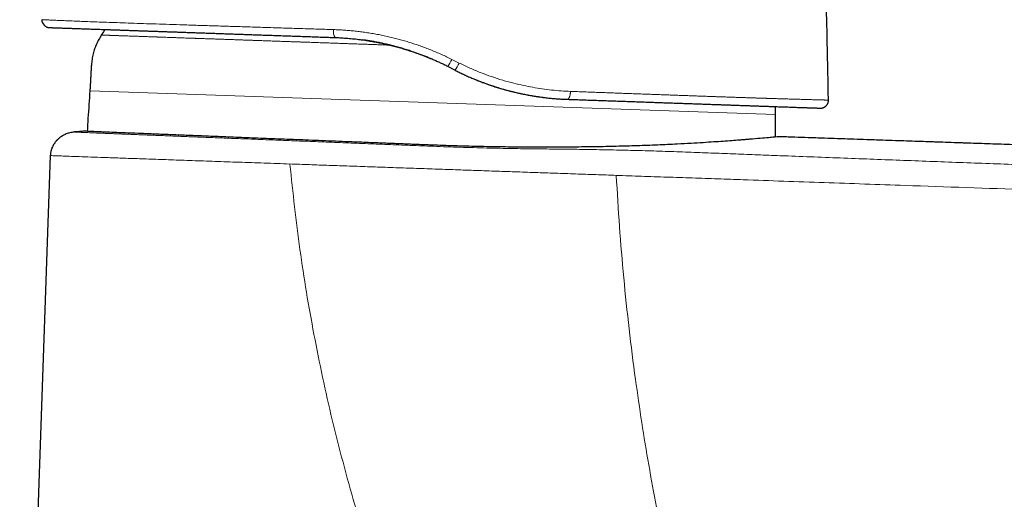
# Model space of a CAD drawing. Units: millimetres. Extents: x 8 to 567, y 12 to 470.
# Drawn here: x 425 to 487, y 401 to 431 of the extents above; entities that cross this region are included whole.
import ezdxf

# ---------------------------------------------------------------- set-up
doc = ezdxf.new("R2010")
doc.units = ezdxf.units.MM

msp = doc.modelspace()

# ---------------------------------------------------------------- linework, layer by layer
at = {"color": 252, "linetype": 'Continuous', "lineweight": 0}
for p, q in [((426.04, 431.268), (426.029, 431.268)), ((452.455, 428.521), (451.993, 428.751)), ((451.746, 428.293), (451.744, 428.293)), ((451.746, 428.293), (452.198, 428.063)), ((452.198, 428.063), (452.196, 428.063)), ((472.496, 425.251), (429.073, 426.768))]:
    msp.add_line(p, q, dxfattribs=at)
at = {"color": 7, "linetype": 'Continuous', "lineweight": 30}
for p, q in [((426.042, 431.268), (426.04, 431.268)), ((451.744, 428.293), (451.739, 428.296)), ((452.187, 428.068), (451.744, 428.293)), ((452.187, 428.068), (452.196, 428.063)), ((459.211, 426.225), (459.309, 426.221)), ((459.311, 426.221), (459.309, 426.221)), ((475.843, 426.171), (475.84, 426.171)), ((475.344, 425.661), (475.328, 425.662)), ((426.88, 423.506), (426.877, 423.502)), ((426.567, 422.653), (424.628, 367.13))]:
    msp.add_line(p, q, dxfattribs=at)
at = {"color": 7, "linetype": 'Continuous', "lineweight": 30, "flags": 128}
msp.add_lwpolyline([(430.012, 430.646), (429.926, 430.507), (429.797, 430.293)], dxfattribs=at)
at = {"color": 252, "linetype": 'Continuous', "lineweight": 0, "flags": 128}
msp.add_lwpolyline([(459.311, 426.221), (459.324, 426.222), (459.337, 426.225), (459.35, 426.231), (459.362, 426.24), (459.375, 426.251), (459.387, 426.264), (459.399, 426.28), (459.41, 426.298), (459.422, 426.319), (459.432, 426.341), (459.442, 426.366), (459.452, 426.392), (459.461, 426.42), (459.469, 426.45), (459.476, 426.481), (459.483, 426.513), (459.489, 426.546), (459.494, 426.58), (459.498, 426.615), (459.502, 426.651), (459.504, 426.687), (459.505, 426.723)], dxfattribs=at)
at = {"color": 7, "linetype": 'Continuous', "lineweight": 30}
msp.add_arc((426.529, 431.268), 0.5, 179.9761, 267.99906, dxfattribs=at)
at = {"color": 252, "linetype": 'Continuous', "lineweight": 0}
for centre, radius, start, end in [((445.094, 430.502), 0.603, 166.83905, 217.3542), ((447.234, 431.027), 5.276, 328.7876, 334.43933), ((449.513, 429.869), 3.236, 326.07501, 335.37779)]:
    msp.add_arc(centre, radius, start, end, dxfattribs=at)
at = {"color": 7, "linetype": 'Continuous', "lineweight": 30}
for points, knots in [([(475.841, 426.171), (475.832, 426.637), (475.81, 427.732), (475.777, 429.455), (475.734, 431.339), (475.684, 433.223), (475.627, 435.107), (475.568, 436.849), (475.525, 437.962), (475.506, 438.448)], [0, 0, 0, 0, 0.1139253, 0.2673994, 0.4208756, 0.5743524, 0.7278284, 0.8813023, 1, 1, 1, 1]), ([(426.214, 430.882), (426.214, 430.881), (426.227, 430.87), (426.254, 430.851), (426.291, 430.829), (426.323, 430.813), (426.347, 430.803), (426.363, 430.797), (426.374, 430.793), (426.38, 430.791), (426.385, 430.79), (426.392, 430.787), (426.4, 430.785), (426.409, 430.783), (426.418, 430.781), (426.428, 430.778), (426.438, 430.776), (426.448, 430.775), (426.458, 430.773), (426.468, 430.772), (426.479, 430.77), (426.489, 430.77), (426.496, 430.769), (426.5, 430.769)], [0, 0, 0, 0, 0.001837, 0.063133, 0.125431, 0.167355, 0.199506, 0.222131, 0.235637, 0.241086, 0.247014, 0.261253, 0.279707, 0.302965, 0.341923, 0.390275, 0.448193, 0.515773, 0.593071, 0.680123, 0.776952, 0.883574, 1, 1, 1, 1]), ([(426.512, 430.768), (426.514, 430.768), (426.519, 430.768), (426.538, 430.767), (426.566, 430.766), (426.605, 430.765), (426.652, 430.763), (426.709, 430.761), (426.776, 430.759), (426.851, 430.756), (426.937, 430.753), (427.032, 430.75), (427.138, 430.746), (427.253, 430.742), (427.378, 430.738), (427.512, 430.733), (427.656, 430.728), (427.801, 430.723), (427.946, 430.718), (428.088, 430.713), (428.237, 430.708), (428.391, 430.703), (428.553, 430.697), (428.717, 430.691), (428.884, 430.685), (429.053, 430.68), (429.229, 430.673), (429.41, 430.667), (429.606, 430.66), (429.815, 430.653), (430.039, 430.645), (430.269, 430.637), (430.506, 430.629), (430.75, 430.62), (431, 430.612), (431.257, 430.603), (431.516, 430.594), (431.777, 430.584), (432.04, 430.575), (432.308, 430.566), (432.583, 430.556), (432.862, 430.547), (433.143, 430.537), (433.423, 430.527), (433.703, 430.517), (433.987, 430.507), (434.275, 430.497), (434.579, 430.487), (434.897, 430.476), (435.232, 430.464), (435.572, 430.452), (435.917, 430.44), (436.267, 430.428), (436.623, 430.415), (436.983, 430.403), (437.342, 430.39), (437.699, 430.378), (438.053, 430.365), (438.41, 430.353), (438.771, 430.34), (439.136, 430.327), (439.525, 430.314), (439.941, 430.299), (440.384, 430.284), (440.832, 430.268), (441.269, 430.253), (441.692, 430.238), (442.102, 430.224), (442.514, 430.209), (442.929, 430.195), (443.347, 430.18), (443.767, 430.166), (444.189, 430.151), (444.473, 430.141), (444.615, 430.136)], [0, 0, 0, 0, 0.015812, 0.031593, 0.047348, 0.063083, 0.078804, 0.094237, 0.109668, 0.125104, 0.140557, 0.156286, 0.171981, 0.187648, 0.203294, 0.218924, 0.234545, 0.250163, 0.263254, 0.276314, 0.289346, 0.302354, 0.315342, 0.328314, 0.340533, 0.352744, 0.36495, 0.377197, 0.389574, 0.403357, 0.417111, 0.430843, 0.444557, 0.458257, 0.471948, 0.485636, 0.499326, 0.512359, 0.525391, 0.538426, 0.551468, 0.564522, 0.57759, 0.58993, 0.602291, 0.614676, 0.627056, 0.639327, 0.653021, 0.666717, 0.68042, 0.694135, 0.707866, 0.721617, 0.735393, 0.749198, 0.762268, 0.77533, 0.788388, 0.801445, 0.814506, 0.827573, 0.842987, 0.858423, 0.873885, 0.889397, 0.903232, 0.917056, 0.930872, 0.944686, 0.958501, 0.972322, 0.986154, 1, 1, 1, 1]), ([(429.797, 430.293), (429.77, 430.247), (429.715, 430.154), (429.636, 430.014), (429.561, 429.871), (429.492, 429.727), (429.429, 429.579), (429.373, 429.429), (429.323, 429.27), (429.279, 429.104), (429.242, 428.93), (429.212, 428.753), (429.188, 428.574), (429.166, 428.364), (429.149, 428.122), (429.134, 427.85), (429.121, 427.578), (429.108, 427.306), (429.091, 427.037), (429.079, 426.857), (429.073, 426.768)], [0, 0, 0, 0, 0.044282, 0.088477, 0.132544, 0.176489, 0.220356, 0.26422, 0.308165, 0.356692, 0.4055, 0.454638, 0.504115, 0.553899, 0.628407, 0.703159, 0.777852, 0.852253, 0.926271, 1, 1, 1, 1]), ([(444.615, 430.136), (444.745, 430.131), (445.005, 430.12), (445.398, 430.092), (445.792, 430.055), (446.105, 430.02), (446.286, 429.995), (446.335, 429.988)], [0, 0, 0, 0, 0.227633, 0.45603, 0.68526, 0.91539, 1, 1, 1, 1]), ([(446.334, 429.987), (446.353, 429.985), (446.484, 429.968), (446.726, 429.93), (447.06, 429.873), (447.394, 429.809), (447.729, 429.737), (448.065, 429.659), (448.401, 429.573), (448.736, 429.48), (449.069, 429.381), (449.398, 429.275), (449.618, 429.201), (449.726, 429.161), (449.728, 429.161)], [0, 0, 0, 0, 0.01656, 0.114258, 0.211832, 0.309301, 0.406681, 0.505753, 0.60476, 0.703717, 0.802636, 0.901534, 0.998663, 1, 1, 1, 1]), ([(451.739, 428.296), (451.663, 428.334), (451.512, 428.41), (451.282, 428.521), (451.05, 428.628), (450.817, 428.732), (450.581, 428.832), (450.344, 428.929), (450.106, 429.023), (449.866, 429.112), (449.626, 429.198), (449.358, 429.289), (449.061, 429.385), (448.736, 429.482), (448.436, 429.565), (448.162, 429.636), (447.908, 429.698), (447.648, 429.756), (447.382, 429.812), (447.115, 429.864), (446.848, 429.911), (446.597, 429.951), (446.435, 429.974), (446.363, 429.984)], [0, 0, 0, 0, 0.044805, 0.089611, 0.134471, 0.17933, 0.224355, 0.26938, 0.31446, 0.359541, 0.404347, 0.449153, 0.509081, 0.569017, 0.628944, 0.674037, 0.719129, 0.767396, 0.815668, 0.863935, 0.912366, 0.960802, 1, 1, 1, 1]), ([(449.728, 429.162), (449.745, 429.156), (449.897, 429.103), (450.18, 428.995), (450.48, 428.877), (450.645, 428.805), (450.68, 428.79)], [0, 0, 0, 0, 0.052559, 0.472493, 0.887586, 1, 1, 1, 1]), ([(452.196, 428.063), (452.283, 428.019), (452.458, 427.931), (452.723, 427.805), (452.989, 427.683), (453.259, 427.566), (453.53, 427.453), (453.804, 427.345), (454.079, 427.242), (454.361, 427.141), (454.649, 427.044), (454.945, 426.951), (455.241, 426.863), (455.539, 426.781), (455.839, 426.704), (456.14, 426.633), (456.441, 426.567), (456.745, 426.506), (457.051, 426.451), (457.36, 426.401), (457.669, 426.357), (457.978, 426.319), (458.287, 426.287), (458.596, 426.26), (458.904, 426.239), (459.108, 426.229), (459.211, 426.225)], [0, 0, 0, 0, 0.039316, 0.07864, 0.117964, 0.15728, 0.196857, 0.236443, 0.276029, 0.315606, 0.357512, 0.399429, 0.441345, 0.483251, 0.525493, 0.567745, 0.609998, 0.65224, 0.695528, 0.738828, 0.782129, 0.825418, 0.869058, 0.912709, 0.95636, 1, 1, 1, 1]), ([(453.139, 427.621), (453.222, 427.584), (453.437, 427.491), (453.787, 427.352), (454.185, 427.203), (454.583, 427.066), (454.978, 426.941), (455.373, 426.826), (455.771, 426.721), (456.171, 426.625), (456.572, 426.54), (456.972, 426.464), (457.371, 426.399), (457.767, 426.344), (458.158, 426.299), (458.545, 426.264), (458.929, 426.237), (459.184, 426.226), (459.311, 426.221)], [0, 0, 0, 0, 0.0416, 0.107893, 0.173846, 0.238307, 0.302476, 0.36637, 0.430008, 0.494559, 0.558883, 0.623001, 0.686932, 0.750698, 0.813184, 0.87555, 0.937815, 1, 1, 1, 1]), ([(454.196, 427.203), (454.277, 427.174), (454.466, 427.107), (454.765, 427.01), (455.092, 426.909), (455.417, 426.816), (455.744, 426.73), (456.074, 426.65), (456.406, 426.577), (456.741, 426.509), (457.076, 426.449), (457.326, 426.408), (457.465, 426.389), (457.492, 426.385)], [0, 0, 0, 0, 0.074416, 0.1752216, 0.2742191, 0.3732219, 0.4722435, 0.5712971, 0.6721985, 0.7731643, 0.8742137, 0.975366, 1, 1, 1, 1]), ([(429.073, 426.768), (429.052, 426.476), (429.011, 425.892), (428.952, 425.033), (428.916, 424.465), (428.898, 424.19)], [0, 0, 0, 0, 0.33972, 0.679436, 1, 1, 1, 1]), ([(459.311, 426.221), (459.457, 426.216), (459.75, 426.206), (460.184, 426.19), (460.614, 426.175), (461.041, 426.16), (461.462, 426.146), (461.877, 426.131), (462.286, 426.117), (462.69, 426.103), (463.092, 426.089), (463.489, 426.075), (463.885, 426.061), (464.277, 426.047), (464.663, 426.034), (465.045, 426.021), (465.422, 426.007), (465.793, 425.995), (466.158, 425.982), (466.517, 425.969), (466.87, 425.957), (467.217, 425.945), (467.556, 425.933), (467.888, 425.921), (468.212, 425.91), (468.531, 425.899), (468.845, 425.888), (469.156, 425.877), (469.461, 425.866), (469.76, 425.856), (470.053, 425.846), (470.338, 425.836), (470.617, 425.826), (470.888, 425.817), (471.153, 425.807), (471.41, 425.798), (471.66, 425.79), (471.902, 425.781), (472.135, 425.773), (472.36, 425.765), (472.576, 425.758), (472.784, 425.75), (472.987, 425.743), (473.184, 425.736), (473.373, 425.73), (473.554, 425.724), (473.726, 425.717), (473.89, 425.712), (474.045, 425.706), (474.185, 425.701), (474.309, 425.697), (474.42, 425.693), (474.524, 425.69), (474.622, 425.686), (474.714, 425.683), (474.798, 425.68), (474.875, 425.677), (474.944, 425.675), (475.007, 425.673), (475.066, 425.671), (475.124, 425.669), (475.179, 425.667), (475.228, 425.665), (475.268, 425.664), (475.298, 425.663), (475.318, 425.662), (475.329, 425.661), (475.329, 425.662), (475.328, 425.662)], [0, 0, 0, 0, 0.015725, 0.031444, 0.047161, 0.062882, 0.078615, 0.094082, 0.109571, 0.125086, 0.140443, 0.1561, 0.171755, 0.187414, 0.203081, 0.218763, 0.234465, 0.250193, 0.26581, 0.281414, 0.297013, 0.31261, 0.328212, 0.343544, 0.358891, 0.374258, 0.389639, 0.405315, 0.420979, 0.436636, 0.452291, 0.467949, 0.483616, 0.499298, 0.514986, 0.530657, 0.546318, 0.561973, 0.577628, 0.593009, 0.608401, 0.623808, 0.639277, 0.655032, 0.67076, 0.686468, 0.70216, 0.717843, 0.733522, 0.749203, 0.76238, 0.775527, 0.788646, 0.801741, 0.814815, 0.827872, 0.84017, 0.852459, 0.864741, 0.877068, 0.889546, 0.905418, 0.921249, 0.937044, 0.95281, 0.968553, 0.984281, 1, 1, 1, 1]), ([(475.344, 425.661), (475.347, 425.661), (475.352, 425.661), (475.359, 425.661), (475.367, 425.662), (475.374, 425.662), (475.381, 425.662), (475.389, 425.663), (475.396, 425.664), (475.404, 425.665), (475.411, 425.666), (475.418, 425.667), (475.424, 425.668), (475.429, 425.669), (475.434, 425.669), (475.443, 425.671), (475.459, 425.675), (475.482, 425.681), (475.51, 425.689), (475.539, 425.701), (475.568, 425.714), (475.596, 425.729), (475.622, 425.746), (475.65, 425.766), (475.68, 425.79), (475.712, 425.822), (475.745, 425.861), (475.773, 425.903), (475.795, 425.945), (475.812, 425.986), (475.827, 426.029), (475.837, 426.075), (475.843, 426.124), (475.843, 426.156), (475.843, 426.173)], [0, 0, 0, 0, 0.07186, 0.137294, 0.196304, 0.248894, 0.295072, 0.334853, 0.368268, 0.395368, 0.416261, 0.428002, 0.436636, 0.439978, 0.442857, 0.449417, 0.462068, 0.481455, 0.505958, 0.530788, 0.555636, 0.580446, 0.605166, 0.630532, 0.66065, 0.696075, 0.736659, 0.782105, 0.814886, 0.849428, 0.885496, 0.92282, 0.961096, 1, 1, 1, 1]), ([(472.495, 423.83), (472.496, 424.028), (472.496, 424.502), (472.496, 424.975), (472.496, 425.251)], [0, 0, 0, 0, 0.4177617, 1, 1, 1, 1]), ([(472.496, 425.251), (472.496, 425.379), (472.496, 425.549), (472.499, 425.719), (472.499, 425.76)], [0, 0, 0, 0, 0.754302, 1, 1, 1, 1]), ([(428.109, 424.151), (428.068, 424.146), (427.987, 424.138), (427.866, 424.115), (427.747, 424.085), (427.63, 424.046), (427.517, 424.001), (427.446, 423.965), (427.411, 423.947)], [0, 0, 0, 0, 0.167851, 0.335796, 0.5037749, 0.6717219, 0.8395781, 1, 1, 1, 1]), ([(428.708, 424.198), (428.608, 424.19), (428.409, 424.175), (428.209, 424.159), (428.109, 424.151)], [0, 0, 0, 0, 0.4998452, 1, 1, 1, 1]), ([(472.692, 423.849), (472.685, 423.848), (472.663, 423.846), (472.486, 423.829), (472.162, 423.799), (471.686, 423.757), (471.244, 423.72), (470.943, 423.694), (470.839, 423.686), (470.728, 423.676), (470.607, 423.666), (470.477, 423.655), (470.338, 423.644), (470.093, 423.624), (469.713, 423.594), (469.177, 423.555), (468.573, 423.514), (467.9, 423.471), (467.13, 423.426), (466.369, 423.384), (465.655, 423.348), (465.025, 423.32), (464.384, 423.295), (463.733, 423.273), (463.073, 423.253), (462.192, 423.23), (461.078, 423.208), (459.722, 423.191), (458.282, 423.183), (456.766, 423.185), (455.187, 423.199), (453.65, 423.226), (452.166, 423.264), (451.043, 423.304), (450.267, 423.335), (449.815, 423.353), (449.366, 423.371), (448.919, 423.389), (448.475, 423.406), (448.035, 423.424), (447.345, 423.451), (446.416, 423.488), (445.066, 423.542), (443.571, 423.601), (441.96, 423.665), (440.437, 423.725), (439.007, 423.782), (437.673, 423.835), (436.438, 423.884), (435.304, 423.929), (434.27, 423.971), (433.276, 424.011), (432.342, 424.048), (431.486, 424.083), (430.761, 424.113), (430.16, 424.137), (429.638, 424.159), (429.215, 424.176), (428.914, 424.189), (428.739, 424.197), (428.718, 424.198), (428.708, 424.198)], [0, 0, 0, 0, 0.012276, 0.036938, 0.06224, 0.088185, 0.114774, 0.118369, 0.122158, 0.126141, 0.130319, 0.13469, 0.139256, 0.144015, 0.158105, 0.173662, 0.188794, 0.205095, 0.222567, 0.241209, 0.253713, 0.266045, 0.278206, 0.290194, 0.30201, 0.313655, 0.336425, 0.358509, 0.379906, 0.404677, 0.428462, 0.451263, 0.47308, 0.493916, 0.50057, 0.507191, 0.513781, 0.520338, 0.526863, 0.533356, 0.539817, 0.557417, 0.574773, 0.600604, 0.625876, 0.650591, 0.674747, 0.698346, 0.721386, 0.743869, 0.765793, 0.787159, 0.81206, 0.836158, 0.859452, 0.881942, 0.903629, 0.929605, 0.954325, 0.977791, 1, 1, 1, 1]), ([(426.877, 423.502), (426.854, 423.471), (426.808, 423.409), (426.748, 423.309), (426.695, 423.206), (426.652, 423.099), (426.617, 422.99), (426.591, 422.879), (426.573, 422.766), (426.569, 422.691), (426.567, 422.653)], [0, 0, 0, 0, 0.126171, 0.252282, 0.378353, 0.504448, 0.628327, 0.752223, 0.876118, 1, 1, 1, 1]), ([(427.411, 423.947), (427.403, 423.943), (427.39, 423.936), (427.366, 423.923), (427.342, 423.909), (427.318, 423.894), (427.292, 423.877), (427.267, 423.861), (427.243, 423.845), (427.221, 423.829), (427.196, 423.811), (427.169, 423.79), (427.141, 423.768), (427.112, 423.745), (427.084, 423.72), (427.056, 423.695), (427.03, 423.67), (427.006, 423.647), (426.985, 423.625), (426.969, 423.609), (426.959, 423.597), (426.952, 423.59), (426.946, 423.583), (426.938, 423.574), (426.93, 423.565), (426.921, 423.555), (426.913, 423.546), (426.906, 423.537), (426.898, 423.528), (426.89, 423.519), (426.883, 423.51), (426.879, 423.505), (426.877, 423.502)], [0, 0, 0, 0, 0.063786, 0.12174, 0.174143, 0.221373, 0.263946, 0.30257, 0.32952, 0.355266, 0.385358, 0.415587, 0.447426, 0.481381, 0.517456, 0.549143, 0.582312, 0.614825, 0.641619, 0.662473, 0.677388, 0.683459, 0.689839, 0.704585, 0.723267, 0.746674, 0.775203, 0.809076, 0.848421, 0.893322, 0.943835, 1, 1, 1, 1]), ([(565.47, 419.448), (565.44, 419.454), (565.187, 419.502), (564.711, 419.589), (564.044, 419.707), (563.382, 419.82), (562.729, 419.927), (562.083, 420.028), (561.445, 420.125), (560.809, 420.217), (560.136, 420.31), (559.426, 420.403), (558.677, 420.496), (557.931, 420.584), (557.187, 420.666), (556.443, 420.742), (555.651, 420.818), (554.811, 420.891), (553.921, 420.961), (553.031, 421.024), (552.141, 421.079), (551.255, 421.126), (550.374, 421.168), (549.497, 421.204), (548.619, 421.236), (547.663, 421.268), (546.628, 421.301), (545.519, 421.337), (544.415, 421.374), (543.397, 421.409), (542.465, 421.441), (541.619, 421.47), (540.78, 421.5), (540.003, 421.527), (539.29, 421.552), (538.637, 421.575), (537.992, 421.597), (537.353, 421.62), (536.724, 421.642), (536.107, 421.663), (535.5, 421.684), (534.901, 421.705), (534.324, 421.725), (533.769, 421.744), (533.235, 421.763), (532.709, 421.781), (532.19, 421.799), (531.678, 421.817), (531.174, 421.834), (530.691, 421.851), (530.229, 421.867), (529.788, 421.882), (529.353, 421.897), (528.925, 421.912), (528.505, 421.927), (528.091, 421.941), (527.684, 421.955), (527.285, 421.969), (526.892, 421.982), (526.508, 421.996), (526.13, 422.009), (525.767, 422.021), (525.418, 422.033), (525.083, 422.045), (524.755, 422.056), (524.433, 422.067), (524.113, 422.078), (523.793, 422.089), (523.475, 422.1), (523.165, 422.111), (522.863, 422.121), (522.569, 422.131), (522.288, 422.141), (522.02, 422.15), (521.765, 422.159), (521.516, 422.168), (521.272, 422.176), (520.869, 422.19), (520.303, 422.209), (519.572, 422.235), (518.812, 422.261), (518.024, 422.288), (517.208, 422.316), (516.384, 422.344), (515.552, 422.373), (514.713, 422.402), (513.866, 422.431), (513.011, 422.46), (512.135, 422.49), (511.238, 422.521), (510.319, 422.553), (509.392, 422.585), (508.458, 422.617), (507.516, 422.65), (506.566, 422.682), (505.609, 422.715), (504.645, 422.749), (503.673, 422.782), (502.695, 422.816), (501.71, 422.85), (500.662, 422.886), (499.549, 422.925), (498.372, 422.966), (497.19, 423.007), (495.912, 423.051), (494.539, 423.099), (493.069, 423.15), (491.594, 423.201), (490.113, 423.252), (488.628, 423.303), (487.167, 423.354), (485.731, 423.403), (484.322, 423.452), (482.91, 423.5), (481.496, 423.549), (480.287, 423.59), (479.28, 423.625), (478.472, 423.653), (477.655, 423.681), (476.83, 423.709), (476.002, 423.738), (475.171, 423.766), (474.338, 423.795), (473.511, 423.823), (472.962, 423.842), (472.692, 423.851)], [0, 0, 0, 0, 0.000978, 0.00834, 0.015634, 0.022865, 0.030041, 0.037039, 0.043994, 0.050911, 0.057793, 0.065946, 0.074063, 0.08215, 0.090211, 0.098251, 0.106275, 0.115887, 0.125487, 0.135082, 0.144677, 0.154276, 0.163712, 0.173157, 0.182609, 0.192056, 0.204057, 0.21601, 0.227894, 0.239688, 0.24888, 0.257997, 0.267033, 0.275978, 0.283065, 0.290087, 0.29704, 0.303921, 0.310727, 0.317336, 0.323867, 0.330318, 0.336685, 0.342503, 0.348247, 0.353913, 0.359502, 0.36501, 0.370437, 0.375781, 0.380606, 0.385359, 0.390038, 0.394644, 0.399175, 0.403629, 0.408008, 0.412308, 0.41653, 0.420673, 0.424736, 0.428719, 0.432399, 0.436007, 0.439541, 0.443001, 0.446387, 0.449896, 0.45332, 0.456659, 0.459913, 0.46308, 0.46616, 0.468985, 0.471732, 0.4744, 0.477005, 0.479611, 0.487415, 0.495291, 0.50324, 0.511944, 0.520732, 0.529604, 0.538559, 0.547596, 0.556714, 0.565914, 0.575193, 0.584999, 0.594891, 0.604868, 0.614928, 0.625071, 0.635295, 0.645599, 0.655981, 0.66644, 0.676975, 0.687579, 0.698232, 0.710845, 0.723517, 0.736245, 0.749026, 0.764779, 0.7806, 0.796485, 0.812427, 0.828419, 0.844454, 0.859607, 0.874787, 0.889987, 0.905202, 0.92043, 0.929037, 0.937738, 0.946531, 0.955414, 0.964384, 0.973279, 0.982253, 0.991305, 1, 1, 1, 1]), ([(546.767, 421.297), (546.467, 421.307), (544.603, 421.37), (541.081, 421.489), (536.118, 421.665), (530.91, 421.845), (524.927, 422.052), (518.178, 422.284), (510.688, 422.542), (503.065, 422.804), (495.386, 423.071), (487.732, 423.336), (480.18, 423.595), (475.188, 423.767), (472.722, 423.852)], [0, 0, 0, 0, 0.01213, 0.075525, 0.142715, 0.213209, 0.286525, 0.385153, 0.486655, 0.589967, 0.694025, 0.79776, 0.900107, 1, 1, 1, 1])]:
    msp.add_open_spline(points, degree=3, knots=knots, dxfattribs=at)
at = {"color": 252, "linetype": 'Continuous', "lineweight": 0}
for points, knots in [([(444.507, 430.639), (444.133, 430.651), (443.386, 430.675), (442.285, 430.709), (441.201, 430.743), (440.139, 430.777), (439.1, 430.809), (438.086, 430.841), (437.099, 430.872), (436.142, 430.902), (435.216, 430.931), (434.324, 430.96), (433.468, 430.988), (432.65, 431.015), (431.872, 431.041), (431.137, 431.066), (430.448, 431.091), (429.807, 431.114), (429.215, 431.136), (428.671, 431.157), (428.177, 431.176), (427.732, 431.194), (427.338, 431.211), (426.994, 431.225), (426.702, 431.238), (426.463, 431.248), (426.276, 431.257), (426.141, 431.263), (426.053, 431.267), (426.037, 431.268), (426.029, 431.268)], [0, 0, 0, 0, 0.035831, 0.071639, 0.107427, 0.143196, 0.178949, 0.214688, 0.250415, 0.286133, 0.321847, 0.357563, 0.393289, 0.429037, 0.46482, 0.500657, 0.536441, 0.572093, 0.607671, 0.643235, 0.678839, 0.714542, 0.750395, 0.786225, 0.821874, 0.857417, 0.89293, 0.928485, 0.964152, 1, 1, 1, 1]), ([(448.075, 429.655), (448.039, 429.656), (447.891, 429.661), (447.633, 429.671), (447.3, 429.682), (446.965, 429.694), (446.628, 429.706), (446.266, 429.718), (445.881, 429.732), (445.479, 429.746), (445.082, 429.76), (444.689, 429.773), (444.304, 429.787), (443.927, 429.8), (443.556, 429.813), (443.19, 429.826), (442.916, 429.835), (442.73, 429.842), (442.632, 429.845), (442.534, 429.849), (442.436, 429.852), (442.339, 429.855), (442.242, 429.859), (442.146, 429.862), (441.983, 429.868), (441.753, 429.876), (441.441, 429.887), (441.117, 429.898), (440.78, 429.91), (440.45, 429.921), (440.127, 429.933), (439.81, 429.944), (439.572, 429.952), (439.409, 429.958), (439.32, 429.961), (439.229, 429.964), (439.135, 429.967), (439.038, 429.971), (438.94, 429.974), (438.842, 429.978), (438.68, 429.983), (438.457, 429.991), (438.174, 430.001), (437.898, 430.011), (437.629, 430.02), (437.365, 430.029), (437.093, 430.039), (436.814, 430.048), (436.528, 430.058), (436.25, 430.068), (436.053, 430.075), (435.931, 430.079), (435.882, 430.081), (435.833, 430.083), (435.785, 430.084), (435.736, 430.086), (435.688, 430.088), (435.569, 430.092), (435.392, 430.098), (435.159, 430.106), (434.929, 430.114), (434.692, 430.123), (434.45, 430.131), (434.217, 430.139), (433.992, 430.147), (433.775, 430.155), (433.617, 430.16), (433.513, 430.164), (433.459, 430.166), (433.407, 430.167), (433.352, 430.169), (433.276, 430.172), (433.18, 430.175), (433.04, 430.18), (432.879, 430.186), (432.698, 430.192), (432.525, 430.198), (432.358, 430.204), (432.198, 430.21), (432.035, 430.216), (431.871, 430.221), (431.707, 430.227), (431.551, 430.232), (431.443, 430.236), (431.378, 430.238), (431.352, 430.239), (431.327, 430.24), (431.301, 430.241), (431.276, 430.242), (431.251, 430.243), (431.19, 430.245), (431.099, 430.248), (430.984, 430.252), (430.872, 430.256), (430.761, 430.26), (430.65, 430.263), (430.551, 430.267), (430.462, 430.27), (430.382, 430.273), (430.307, 430.276), (430.237, 430.278), (430.171, 430.28), (430.106, 430.283), (430.043, 430.285), (429.985, 430.287), (429.935, 430.289), (429.892, 430.29), (429.857, 430.291), (429.83, 430.292), (429.811, 430.293), (429.799, 430.293), (429.798, 430.293), (429.797, 430.293)], [0, 0, 0, 0, 0.003594, 0.014752, 0.025891, 0.03701, 0.048349, 0.059914, 0.073702, 0.087394, 0.100991, 0.114494, 0.127904, 0.140985, 0.153979, 0.166887, 0.179709, 0.183248, 0.186777, 0.190297, 0.193808, 0.19731, 0.200803, 0.204287, 0.207761, 0.218623, 0.229397, 0.242107, 0.254694, 0.267157, 0.279499, 0.291718, 0.303818, 0.30736, 0.310892, 0.314413, 0.318113, 0.322055, 0.325983, 0.329897, 0.333798, 0.345534, 0.357145, 0.368632, 0.379995, 0.391236, 0.402354, 0.415301, 0.42808, 0.440693, 0.45314, 0.455448, 0.457751, 0.460048, 0.462341, 0.464629, 0.466911, 0.469188, 0.481622, 0.492593, 0.503443, 0.516202, 0.528791, 0.541212, 0.553465, 0.565553, 0.577478, 0.580598, 0.583708, 0.586807, 0.5899, 0.59345, 0.600387, 0.607278, 0.619035, 0.630657, 0.642145, 0.653503, 0.664732, 0.675835, 0.688763, 0.701524, 0.714125, 0.726569, 0.728834, 0.731094, 0.733349, 0.7356, 0.737846, 0.740088, 0.742326, 0.754556, 0.76537, 0.77609, 0.788738, 0.801271, 0.813701, 0.824722, 0.83568, 0.846585, 0.857446, 0.868527, 0.879843, 0.893341, 0.906777, 0.92018, 0.933605, 0.947136, 0.960361, 0.973556, 0.986757, 1, 1, 1, 1]), ([(451.993, 428.751), (451.884, 428.805), (451.665, 428.912), (451.333, 429.065), (450.999, 429.211), (450.661, 429.35), (450.321, 429.482), (449.985, 429.605), (449.654, 429.719), (449.327, 429.825), (448.999, 429.924), (448.668, 430.017), (448.33, 430.105), (447.984, 430.188), (447.629, 430.266), (447.273, 430.337), (446.917, 430.4), (446.559, 430.457), (446.208, 430.505), (445.862, 430.546), (445.524, 430.579), (445.185, 430.606), (444.845, 430.627), (444.62, 430.635), (444.507, 430.639)], [0, 0, 0, 0, 0.046577, 0.093119, 0.139633, 0.186124, 0.232599, 0.279064, 0.322871, 0.366681, 0.410499, 0.454332, 0.498184, 0.544722, 0.591297, 0.637917, 0.684589, 0.731322, 0.778126, 0.822327, 0.866606, 0.910972, 0.955434, 1, 1, 1, 1]), ([(450.68, 428.79), (450.776, 428.749), (451.004, 428.652), (451.36, 428.487), (451.617, 428.358), (451.746, 428.293)], [0, 0, 0, 0, 0.265667, 0.631571, 1, 1, 1, 1]), ([(459.505, 426.723), (459.308, 426.732), (458.913, 426.751), (458.315, 426.806), (457.717, 426.88), (457.12, 426.976), (456.523, 427.094), (455.888, 427.242), (455.218, 427.426), (454.513, 427.652), (453.817, 427.909), (453.128, 428.195), (452.679, 428.412), (452.455, 428.521)], [0, 0, 0, 0, 0.084363, 0.168375, 0.252088, 0.335554, 0.418821, 0.501935, 0.601534, 0.701058, 0.800589, 0.900208, 1, 1, 1, 1]), ([(452.198, 428.063), (452.329, 427.998), (452.591, 427.867), (452.905, 427.72), (453.089, 427.642), (453.139, 427.621)], [0, 0, 0, 0, 0.422706, 0.842937, 1, 1, 1, 1]), ([(475.84, 426.171), (475.84, 426.171), (475.837, 426.171), (475.825, 426.171), (475.804, 426.172), (475.775, 426.172), (475.738, 426.173), (475.691, 426.174), (475.632, 426.175), (475.563, 426.177), (475.485, 426.179), (475.398, 426.181), (475.301, 426.183), (475.195, 426.186), (475.08, 426.189), (474.956, 426.192), (474.824, 426.196), (474.683, 426.2), (474.534, 426.204), (474.376, 426.209), (474.209, 426.214), (474.034, 426.219), (473.851, 426.224), (473.662, 426.23), (473.465, 426.235), (473.261, 426.241), (473.066, 426.247), (472.884, 426.252), (472.717, 426.257), (472.599, 426.261), (472.535, 426.263), (472.526, 426.263), (472.517, 426.263), (472.508, 426.264), (472.499, 426.264), (472.49, 426.264), (472.484, 426.264), (472.477, 426.264), (472.47, 426.265), (472.458, 426.265), (472.443, 426.266), (472.425, 426.266), (472.403, 426.267), (472.377, 426.268), (472.347, 426.268), (472.311, 426.27), (472.272, 426.271), (472.228, 426.272), (472.181, 426.274), (472.13, 426.275), (472.076, 426.277), (472.02, 426.279), (471.96, 426.281), (471.895, 426.283), (471.823, 426.285), (471.743, 426.288), (471.653, 426.29), (471.558, 426.293), (471.457, 426.297), (471.35, 426.3), (471.238, 426.304), (471.121, 426.308), (470.997, 426.312), (470.867, 426.316), (470.73, 426.32), (470.587, 426.325), (470.437, 426.33), (470.28, 426.335), (470.148, 426.34), (470.064, 426.343), (470.03, 426.344), (470.015, 426.344), (470.002, 426.345), (469.95, 426.347), (469.803, 426.352), (469.555, 426.36), (469.242, 426.371), (468.923, 426.382), (468.596, 426.393), (468.26, 426.405), (467.916, 426.417), (467.566, 426.429), (467.21, 426.442), (466.848, 426.455), (466.481, 426.468), (466.108, 426.481), (465.729, 426.495), (465.346, 426.509), (464.957, 426.523), (464.564, 426.537), (464.167, 426.551), (463.769, 426.566), (463.368, 426.581), (462.962, 426.595), (462.549, 426.61), (462.129, 426.626), (461.702, 426.642), (461.271, 426.658), (460.836, 426.674), (460.396, 426.69), (459.953, 426.706), (459.655, 426.717), (459.505, 426.723)], [0, 0, 0, 0, 0.004194, 0.0176474, 0.031103, 0.0445599, 0.0580169, 0.0738751, 0.0897293, 0.105577, 0.1214155, 0.1375649, 0.1536988, 0.169814, 0.1859071, 0.2019746, 0.2180131, 0.234019, 0.2499787, 0.2659507, 0.2819544, 0.2979752, 0.3140041, 0.3297533, 0.3455076, 0.3612657, 0.3770263, 0.3887951, 0.400564, 0.4123322, 0.4129412, 0.4135501, 0.414159, 0.4147679, 0.4153768, 0.4159857, 0.416517, 0.4166127, 0.417312, 0.4180798, 0.4189828, 0.420234, 0.4216769, 0.4233113, 0.4254012, 0.4277385, 0.4303232, 0.4331552, 0.4362345, 0.4395611, 0.442924, 0.4465066, 0.450309, 0.4543309, 0.4585724, 0.4637422, 0.4692043, 0.4749587, 0.4810051, 0.4873433, 0.4938522, 0.5006431, 0.5077157, 0.5150701, 0.5227063, 0.5306243, 0.538824, 0.5473054, 0.5559403, 0.5598263, 0.5605959, 0.5613675, 0.5621412, 0.5626632, 0.5694793, 0.5851955, 0.6009105, 0.6166244, 0.6323374, 0.6483705, 0.664403, 0.6804353, 0.6964674, 0.7124995, 0.7285318, 0.7445646, 0.7605631, 0.7765625, 0.7925632, 0.8085653, 0.8245694, 0.8402899, 0.8560131, 0.8717395, 0.8874696, 0.9035252, 0.919586, 0.9356529, 0.9517267, 0.9678084, 0.9838991, 1, 1, 1, 1]), ([(565.466, 419.448), (565.465, 419.448), (565.463, 419.448), (565.441, 419.448), (565.394, 419.449), (565.331, 419.45), (565.248, 419.451), (565.156, 419.451), (565.057, 419.452), (564.958, 419.453), (564.841, 419.454), (564.715, 419.456), (564.581, 419.459), (564.444, 419.461), (564.289, 419.465), (564.114, 419.469), (563.918, 419.474), (563.698, 419.479), (563.456, 419.486), (563.193, 419.494), (562.924, 419.502), (562.652, 419.51), (562.382, 419.518), (562.097, 419.528), (561.798, 419.537), (561.485, 419.548), (561.158, 419.558), (560.819, 419.57), (560.467, 419.582), (560.105, 419.594), (559.733, 419.607), (559.353, 419.621), (558.918, 419.636), (558.425, 419.654), (557.874, 419.674), (557.316, 419.695), (556.752, 419.716), (556.184, 419.737), (555.58, 419.759), (554.938, 419.782), (554.261, 419.807), (553.581, 419.831), (552.722, 419.86), (551.684, 419.895), (550.465, 419.935), (549.246, 419.974), (546.982, 420.046), (543.673, 420.148), (539.042, 420.294), (534.133, 420.453), (528.946, 420.624), (523.634, 420.803), (518.198, 420.989), (512.637, 421.182), (507.075, 421.379), (501.512, 421.578), (496.544, 421.758), (492.172, 421.919), (488.394, 422.059), (484.617, 422.199), (480.84, 422.34), (477.062, 422.483), (474.078, 422.597), (471.888, 422.682), (470.492, 422.737), (469.095, 422.791), (467.921, 422.835), (466.968, 422.87), (466.237, 422.896), (465.506, 422.921), (464.776, 422.945), (464.047, 422.967), (463.32, 422.986), (462.596, 423.003), (461.875, 423.017), (461.154, 423.032), (460.435, 423.045), (459.722, 423.054), (459.025, 423.062), (458.344, 423.069), (457.676, 423.075), (457.006, 423.083), (456.335, 423.091), (455.609, 423.103), (454.829, 423.118), (453.993, 423.138), (453.155, 423.161), (452.314, 423.188), (451.471, 423.218), (450.668, 423.248), (449.905, 423.277), (449.183, 423.306), (448.462, 423.335), (447.744, 423.364), (447.029, 423.392), (446.318, 423.42), (445.612, 423.448), (444.911, 423.476), (444.216, 423.503), (443.527, 423.53), (442.845, 423.557), (442.172, 423.584), (441.506, 423.61), (440.85, 423.636), (440.203, 423.661), (439.568, 423.686), (438.943, 423.711), (438.331, 423.735), (437.731, 423.758), (437.145, 423.781), (436.574, 423.804), (436.018, 423.825), (435.477, 423.847), (434.952, 423.867), (434.444, 423.887), (433.952, 423.907), (433.477, 423.925), (433.02, 423.943), (432.581, 423.961), (432.16, 423.977), (431.758, 423.993), (431.374, 424.009), (431.01, 424.023), (430.666, 424.037), (430.342, 424.05), (430.038, 424.063), (429.755, 424.074), (429.494, 424.085), (429.254, 424.095), (429.036, 424.104), (428.839, 424.113), (428.666, 424.12), (428.515, 424.127), (428.387, 424.133), (428.282, 424.138), (428.202, 424.143), (428.145, 424.146), (428.112, 424.149), (428.11, 424.15), (428.109, 424.151)], [0, 0, 0, 0, 0.001932, 0.007788, 0.013644, 0.019501, 0.025357, 0.031213, 0.035079, 0.038944, 0.042809, 0.046676, 0.049714, 0.052751, 0.055786, 0.058821, 0.061958, 0.065096, 0.068233, 0.07137, 0.074508, 0.077124, 0.07974, 0.082355, 0.084969, 0.087582, 0.090193, 0.092803, 0.095414, 0.098027, 0.100642, 0.103258, 0.105874, 0.109473, 0.113072, 0.116672, 0.120274, 0.123875, 0.127475, 0.131717, 0.13596, 0.140202, 0.144444, 0.152019, 0.159595, 0.16717, 0.174746, 0.201804, 0.22886, 0.261071, 0.293281, 0.325491, 0.360003, 0.394514, 0.429025, 0.463537, 0.498048, 0.521473, 0.544899, 0.568326, 0.591752, 0.615177, 0.638601, 0.647259, 0.655918, 0.664577, 0.673235, 0.67777, 0.682305, 0.686841, 0.691378, 0.695914, 0.700447, 0.704981, 0.709517, 0.714053, 0.718587, 0.72312, 0.727655, 0.731933, 0.736211, 0.740489, 0.744764, 0.749038, 0.754265, 0.759493, 0.764722, 0.769951, 0.775179, 0.780408, 0.784891, 0.789373, 0.793853, 0.798332, 0.802813, 0.807296, 0.81178, 0.816263, 0.820747, 0.82523, 0.829712, 0.834195, 0.838677, 0.843159, 0.847641, 0.852124, 0.856606, 0.861087, 0.865567, 0.870046, 0.874523, 0.879, 0.883477, 0.887954, 0.892431, 0.896909, 0.901389, 0.905869, 0.91035, 0.914833, 0.919316, 0.9238, 0.928284, 0.932769, 0.937255, 0.94174, 0.946226, 0.950711, 0.955195, 0.959679, 0.964162, 0.968644, 0.973124, 0.977604, 0.982083, 0.986561, 0.99104, 0.995519, 1, 1, 1, 1]), ([(441.736, 422.12), (441.188, 422.139), (440.089, 422.178), (438.507, 422.233), (436.987, 422.286), (435.547, 422.337), (434.194, 422.384), (432.929, 422.429), (431.761, 422.47), (430.698, 422.507), (429.748, 422.54), (428.914, 422.57), (428.197, 422.595), (427.607, 422.616), (427.144, 422.632), (426.815, 422.644), (426.606, 422.651), (426.58, 422.652), (426.567, 422.653)], [0, 0, 0, 0, 0.06223, 0.124756, 0.187657, 0.25011, 0.312328, 0.374655, 0.437443, 0.500172, 0.562482, 0.62472, 0.687231, 0.750153, 0.81265, 0.874894, 0.937228, 1, 1, 1, 1]), ([(472.347, 353.346), (472.334, 353.36), (472.309, 353.387), (472.104, 353.603), (471.811, 353.922), (471.457, 354.315), (471.074, 354.748), (470.627, 355.259), (469.975, 356.008), (469.059, 357.078), (468.113, 358.222), (467.392, 359.114), (466.94, 359.68), (466.473, 360.271), (465.992, 360.887), (465.496, 361.527), (464.732, 362.53), (463.684, 363.951), (462.34, 365.849), (460.959, 367.883), (459.791, 369.675), (458.844, 371.172), (458.129, 372.339), (457.416, 373.54), (456.704, 374.775), (455.995, 376.043), (455.289, 377.344), (454.586, 378.679), (453.592, 380.622), (452.32, 383.234), (450.81, 386.584), (449.394, 390.036), (448.083, 393.528), (446.901, 397.008), (445.644, 401.128), (444.38, 405.885), (443.227, 411.287), (442.324, 416.693), (441.932, 420.315), (441.736, 422.12)], [0, 0, 0, 0, 0.020531, 0.041152, 0.06171, 0.077202, 0.092855, 0.108756, 0.124989, 0.154931, 0.185493, 0.195893, 0.206418, 0.21708, 0.227893, 0.238863, 0.249955, 0.278057, 0.306891, 0.336597, 0.367288, 0.383018, 0.398968, 0.41515, 0.431577, 0.448261, 0.465213, 0.482443, 0.499958, 0.539816, 0.581498, 0.62497, 0.666674, 0.708326, 0.749978, 0.813285, 0.87597, 0.93816, 1, 1, 1, 1]), ([(462.407, 421.401), (461.974, 421.416), (461.108, 421.446), (459.82, 421.491), (458.545, 421.536), (457.272, 421.58), (455.982, 421.625), (454.682, 421.67), (453.374, 421.716), (452.06, 421.761), (450.742, 421.807), (449.424, 421.853), (448.11, 421.899), (446.804, 421.944), (445.509, 421.99), (444.23, 422.034), (442.969, 422.078), (442.149, 422.107), (441.738, 422.121)], [0, 0, 0, 0, 0.062512, 0.125019, 0.187535, 0.250053, 0.31257, 0.375088, 0.4376, 0.500108, 0.562613, 0.625102, 0.687588, 0.750079, 0.812565, 0.875043, 0.937518, 1, 1, 1, 1]), ([(545.58, 418.497), (542.118, 418.617), (535.195, 418.859), (524.804, 419.222), (514.408, 419.585), (504.886, 419.918), (496.24, 420.22), (488.471, 420.491), (481.582, 420.731), (475.572, 420.941), (471.616, 421.079), (468.831, 421.177), (467.219, 421.233), (465.608, 421.289), (464.001, 421.345), (462.938, 421.382), (462.406, 421.401)], [0, 0, 0, 0, 0.125, 0.25, 0.375, 0.5, 0.593334, 0.686668, 0.780002, 0.841602, 0.903201, 0.922562, 0.941923, 0.961278, 0.980638, 1, 1, 1, 1]), ([(473.036, 372.561), (473.03, 372.575), (473.02, 372.604), (472.932, 372.823), (472.801, 373.158), (472.625, 373.611), (472.412, 374.163), (472.153, 374.842), (471.849, 375.654), (471.501, 376.6), (471.135, 377.616), (470.757, 378.691), (470.316, 379.972), (469.812, 381.472), (469.257, 383.202), (468.715, 384.988), (468.18, 386.815), (467.655, 388.686), (467.147, 390.594), (466.607, 392.729), (466.045, 395.102), (465.474, 397.716), (464.943, 400.364), (464.455, 403.04), (464.012, 405.739), (463.593, 408.618), (463.207, 411.676), (462.869, 414.91), (462.595, 418.152), (462.47, 420.318), (462.407, 421.401)], [0, 0, 0, 0, 0.020823, 0.041652, 0.062477, 0.083288, 0.104117, 0.124965, 0.149963, 0.174965, 0.199966, 0.224964, 0.24997, 0.285685, 0.321398, 0.357112, 0.392831, 0.428546, 0.464263, 0.499979, 0.546645, 0.593314, 0.639985, 0.686652, 0.733321, 0.779987, 0.834988, 0.889993, 0.944996, 1, 1, 1, 1])]:
    msp.add_open_spline(points, degree=3, knots=knots, dxfattribs=at)

doc.saveas('drawing.dxf')
